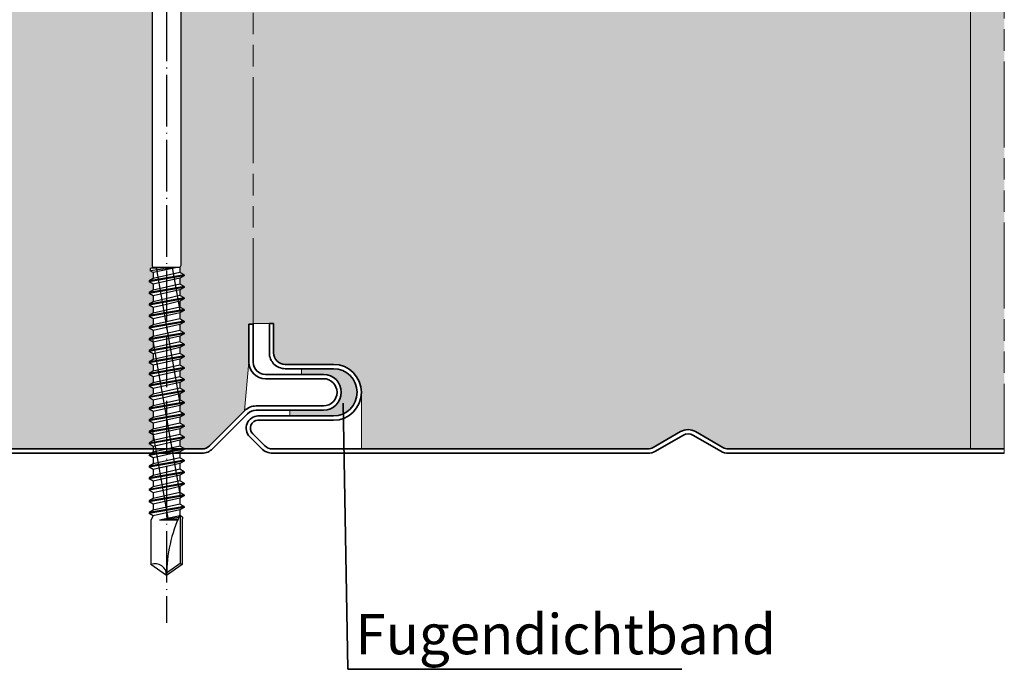
# Model space of a CAD drawing. Units: millimetres. Extents: x -1794 to 1108, y -1462 to 2479.
# Drawn here: x -1673 to -1536, y 1174 to 1265 of the extents above; entities that cross this region are included whole.
import ezdxf

# ---------------------------------------------------------------- set-up
doc = ezdxf.new("R2010")
doc.units = ezdxf.units.MM
doc.linetypes.add('ACAD_ISO04W100', pattern=[30, 24, -3, 0, -3])
doc.linetypes.add('AM_ISO09W050', pattern=[22.5, 12, -1.5, 3, -1.5, 3, -1.5])
doc.layers.add('Edelstahlschraube', color=8, linetype='CONTINUOUS')
doc.layers.add('Innenschale', color=7, linetype='CONTINUOUS', lineweight=35)
doc.layers.add('Text', color=7, linetype='CONTINUOUS', lineweight=35)
doc.layers.add('Schraffur', color=7, linetype='CONTINUOUS', lineweight=9, true_color=0xbdbdbd)
doc.layers.add('Schraffur Mineralwolle', color=7, linetype='CONTINUOUS', lineweight=9, true_color=0xc6c08d)
doc.styles.add('Arial', font='ARIALN.TTF')

# ---------------------------------------------------------------- blocks, each defined once
blk = doc.blocks.new('edelstahlschraube')
at = {"layer": 'Edelstahlschraube'}
for p, q in [((-6.505967609860818, 11.13151371628919), (-6.505967609860818, 6.820848308314453)), ((4.879475707391975, 12.75800561874348), (-4.879475707391975, 12.75800561874348)), ((-3.252983804923133, 11.13151371628919), (-3.252983804923133, 6.820848308314453)), ((-2.927685424423544, 11.17927892203443), (-2.927685424423544, 6.820848308314453)), ((2.927685424438096, 11.17927892203443), (2.927685424438096, 6.820848308314453)), ((3.252983804937685, 11.13151371628919), (3.252983804937685, 6.820848308314453)), ((6.505967609860818, 11.13151371628919), (6.505967609860818, 6.820848308314453)), ((-7.843014914295054, 6.020388712262502), (-7.843014914295054, 5.139076844861847)), ((7.714810751655023, 6.334202927027945), (-7.714810751625919, 6.334202927027945)), ((-6.505967609860818, 6.820848308314453), (-7.548126516965567, 6.441533216726384)), ((3.252983804937685, 6.820848308314453), (2.927685424438096, 6.820848308314453)), ((7.548126516965567, 6.441533216726384), (6.505967609860818, 6.820848308314453)), ((7.843014914295054, 6.020388712262502), (7.843014914295054, 5.139076844861847)), ((-16.92307539998728, 3.580614183985745), (-16.92307539998728, 2.053711659260443)), ((0, 3.580614183985745), (-16.92307539998728, 3.580614183985745)), ((7.54423339375353, 4.840295324305771), (-7.544233393738978, 4.840295324305771)), ((0, 3.580614183985745), (16.92307539998728, 3.580614183985745)), ((16.92307539998728, 3.580614183985745), (16.92307539998728, 2.053711659260443)), ((0, 2.053711659260443), (-16.92307539998728, 2.053711659260443)), ((-16.73001303855563, 2.053711659260443), (-16.73001303855563, 0)), ((0, 0), (-16.73001303855563, 0)), ((0, 2.053711659260443), (16.92307539998728, 2.053711659260443)), ((0, 0), (16.73001303855563, 0)), ((16.73001303855563, 2.053711659260443), (16.73001303855563, 0)), ((-4.002501036236936, -7.275957614183426e-12), (-4.002501036290071, -110.6222567819088)), ((4.00250103622966, -7.275957614183426e-12), (4.002501036189635, -110.6222567819088)), ((-3.725542259198098, -111.1019636784214), (-4.589921668243894, -111.4411113153357)), ((0.9562939863834097, -111.1019636784214), (-4.589921668243894, -111.4411113153357)), ((2.456060905184879, -111.1019636784214), (-4.589921668243894, -112.0418354983878)), ((-4.589921668243894, -111.4411113153357), (-4.589921668243894, -112.0418354983878)), ((-3.725542259198098, -112.5408854341251), (-4.589921668243894, -112.0418354983878)), ((-3.725542259198098, -111.1019636784214), (-4.002501036258016, -110.6222567819088)), ((2.940998451115613, -111.1019636784214), (-3.725542259198098, -112.5408854341251)), ((3.725542259141387, -111.1019636784214), (-3.725542259198098, -111.1019636784214)), ((3.725542259141387, -112.5248361197038), (-3.725542259198098, -114.2193568768445)), ((-3.725542259198098, -112.5408854341251), (-3.725542259198098, -114.2193568768445)), ((3.909525081326886, -149.5932382767671), (-2.877525455565026, -111.1019636784214)), ((3.885769761182767, -123.7336437202495), (1.6584637024069, -111.1019636784214)), ((4.002501036201304, -110.6222567819088), (3.725542259141387, -111.1019636784214)), ((3.725542259141387, -111.1019636784214), (3.725542259141387, -112.5248361197038)), ((4.878048137878816, -113.1902352398931), (3.725542259141387, -112.5248361197038)), ((4.878048137878816, -113.1902352398931), (-4.878048137920976, -114.8847559970338)), ((4.878048137878816, -113.4582598628651), (-4.878048137920976, -115.1527806200058)), ((-3.725542259198098, -114.2193568768445), (-4.878048137920976, -114.8847559970338)), ((-4.878048137920976, -114.8847559970338), (-4.878048137920976, -115.1527806200058)), ((-3.725542259198098, -115.818179740195), (-4.878048137920976, -115.1527806200058)), ((-2.835554136441186e-11, -114.970919361632), (-3.725542259198098, -115.818179740195)), ((3.725542259141387, -114.1236589830543), (-2.835554136441186e-11, -114.970919361632)), ((4.878048137878816, -113.4582598628651), (3.725542259141387, -114.1236589830543)), ((3.725542259141387, -114.1236589830543), (3.725542259141387, -115.7589999034564)), ((4.878048137878816, -113.1902352398931), (4.878048137878816, -113.4582598628651)), ((4.878048137878816, -116.4243990236457), (-4.878048137920976, -118.1189197807864)), ((4.878048137878816, -116.6924236465886), (-4.878048137920976, -118.3869444037438)), ((-3.725542259198098, -117.4535206605971), (-4.878048137920976, -118.1189197807864)), ((-4.878048137920976, -118.1189197807864), (-4.878048137920976, -118.3869444037438)), ((3.725542259141387, -115.7589999034564), (-3.725542259198098, -117.4535206605971)), ((-3.725542259198098, -115.818179740195), (-3.725542259198098, -117.4535206605971)), ((-2.835554136441186e-11, -118.2050831453554), (-3.725542259198098, -119.0523435239185)), ((3.725542259141387, -117.3578227667778), (-2.835554136441186e-11, -118.2050831453554)), ((4.878048137878816, -116.4243990236457), (3.725542259141387, -115.7589999034564)), ((4.878048137878816, -116.6924236465886), (3.725542259141387, -117.3578227667778)), ((3.725542259141387, -117.3578227667778), (3.725542259141387, -118.9931636871799)), ((4.878048137878816, -116.4243990236457), (4.878048137878816, -116.6924236465886)), ((-3.725542259198098, -119.0523435239185), (-4.878048137920976, -118.3869444037438)), ((4.878048137878816, -119.6585628073692), (-4.878048137920976, -121.3530835645099)), ((4.878048137878816, -119.9265874303266), (-4.878048137920976, -121.6211081874673)), ((-3.725542259198098, -120.6876844443352), (-4.878048137920976, -121.3530835645099)), ((3.725542259141387, -118.9931636871799), (-3.725542259198098, -120.6876844443352)), ((-3.725542259198098, -119.0523435239185), (-3.725542259198098, -120.6876844443352)), ((3.725542259141387, -120.5919865505159), (-2.835554136441186e-11, -121.4392469290789)), ((4.878048137878816, -119.6585628073692), (3.725542259141387, -118.9931636871799)), ((4.878048137878816, -119.9265874303266), (3.725542259141387, -120.5919865505159)), ((3.725542259141387, -120.5919865505159), (3.725542259141387, -122.2273274708888)), ((4.878048137878816, -119.6585628073692), (4.878048137878816, -119.9265874303266)), ((-4.878048137920976, -121.3530835645099), (-4.878048137920976, -121.6211081874673)), ((-3.725542259198098, -122.2865073076566), (-4.878048137920976, -121.6211081874673)), ((4.878048137878816, -122.8927265910781), (-4.878048137920976, -124.5872473482479)), ((4.878048137878816, -123.1607512140646), (-4.878048137920976, -124.8552719712054)), ((-2.835554136441186e-11, -121.4392469290789), (-3.725542259198098, -122.2865073076566)), ((3.725542259141387, -122.2273274708888), (-3.725542259198098, -123.9218482280586)), ((-3.725542259198098, -122.2865073076566), (-3.725542259198098, -123.9218482280586)), ((4.878048137878816, -122.8927265910781), (3.725542259141387, -122.2273274708888)), ((4.878048137878816, -123.1607512140646), (3.725542259141387, -123.8261503342393)), ((4.878048137878816, -122.8927265910781), (4.878048137878816, -123.1607512140646)), ((-3.725542259198098, -123.9218482280586), (-4.878048137920976, -124.5872473482479)), ((-4.878048137920976, -124.5872473482479), (-4.878048137920976, -124.8552719712054)), ((-3.725542259198098, -125.5206710913946), (-4.878048137920976, -124.8552719712054)), ((4.878048137878816, -126.1268903748307), (-4.878048137920976, -127.8214111319859)), ((4.878048137878816, -126.3949149977881), (-4.878048137920976, -128.0894357549288)), ((-2.835554136441186e-11, -124.673410712817), (-3.725542259198098, -125.5206710913946)), ((3.725542259141387, -125.4614912546414), (-3.725542259198098, -127.1560120117967)), ((-3.725542259198098, -125.5206710913946), (-3.725542259198098, -127.1560120117967)), ((3.725542259141387, -123.8261503342393), (-2.835554136441186e-11, -124.673410712817)), ((3.725542259141387, -123.8261503342393), (3.725542259141387, -125.4614912546414)), ((4.878048137878816, -126.1268903748307), (3.725542259141387, -125.4614912546414)), ((4.878048137878816, -126.3949149977881), (3.725542259141387, -127.0603141179628)), ((4.403349132539754, -126.6689826825925), (4.243126395362944, -125.7603184585052)), ((4.878048137878816, -126.1268903748307), (4.878048137878816, -126.3949149977881)), ((-3.725542259198098, -127.1560120117967), (-4.878048137920976, -127.8214111319859)), ((-4.878048137920976, -127.8214111319859), (-4.878048137920976, -128.0894357549288)), ((-3.725542259198098, -128.7548348751181), (-4.878048137920976, -128.0894357549288)), ((-4.366041296291931, -128.3850430896738), (-4.503549840082249, -127.6051950730354)), ((-2.835554136441186e-11, -127.9075744965405), (-3.725542259198098, -128.7548348751181)), ((3.725542259141387, -128.6956550383795), (-3.725542259198098, -130.3901757955202)), ((-3.725542259198098, -128.7548348751181), (-3.725542259198098, -130.3901757955202)), ((3.725542259141387, -127.0603141179628), (-2.835554136441186e-11, -127.9075744965405)), ((3.725542259141387, -127.0603141179628), (3.725542259141387, -128.6956550383795)), ((4.878048137878816, -129.3610541585542), (3.725542259141387, -128.6956550383795)), ((4.878048137878816, -129.3610541585542), (-4.878048137920976, -131.0555749157094)), ((4.878048137878816, -129.6290787815116), (-4.878048137920976, -131.3235995386814)), ((-3.725542259198098, -130.3901757955202), (-4.878048137920976, -131.0555749157094)), ((-4.878048137920976, -131.0555749157094), (-4.878048137920976, -131.3235995386814)), ((-3.725542259198098, -131.9889986588707), (-4.878048137920976, -131.3235995386814)), ((3.933280401456452, -175.4528328332555), (-3.985970468725261, -130.5405340353493)), ((-2.835554136441186e-11, -131.1417382802785), (-3.725542259198098, -131.9889986588707)), ((3.725542259141387, -131.929818822103), (-3.725542259198098, -133.6243395792728)), ((-3.725542259198098, -131.9889986588707), (-3.725542259198098, -133.6243395792728)), ((3.725542259141387, -130.2944779017009), (-2.835554136441186e-11, -131.1417382802785)), ((4.878048137878816, -129.6290787815116), (3.725542259141387, -130.2944779017009)), ((3.725542259141387, -130.2944779017009), (3.725542259141387, -131.929818822103)), ((4.878048137878816, -132.5952179422922), (3.725542259141387, -131.929818822103)), ((4.878048137878816, -129.3610541585542), (4.878048137878816, -129.6290787815116)), ((4.878048137878816, -132.5952179422922), (-4.878048137920976, -134.289738699462)), ((4.878048137878816, -132.8632425652642), (-4.878048137920976, -134.5577633224195)), ((-3.725542259198098, -133.6243395792728), (-4.878048137920976, -134.289738699462)), ((-4.878048137920976, -134.289738699462), (-4.878048137920976, -134.5577633224195)), ((-3.725542259198098, -135.2231624425942), (-4.878048137920976, -134.5577633224195)), ((-2.835554136441186e-11, -134.375902064002), (-3.725542259198098, -135.2231624425942)), ((3.725542259141387, -133.5286416854535), (-2.835554136441186e-11, -134.375902064002)), ((4.878048137878816, -132.8632425652642), (3.725542259141387, -133.5286416854535)), ((3.725542259141387, -133.5286416854535), (3.725542259141387, -135.1639826058556)), ((4.878048137878816, -132.5952179422922), (4.878048137878816, -132.8632425652642)), ((4.878048137878816, -135.8293817260448), (-4.878048137920976, -137.5239024831855)), ((4.878048137878816, -136.0974063489732), (-4.878048137920976, -137.791927106143)), ((-3.725542259198098, -136.8585033629963), (-4.878048137920976, -137.5239024831855)), ((-4.878048137920976, -137.5239024831855), (-4.878048137920976, -137.791927106143)), ((3.725542259141387, -135.1639826058556), (-3.725542259198098, -136.8585033629963)), ((-3.725542259198098, -135.2231624425942), (-3.725542259198098, -136.8585033629963)), ((3.725542259141387, -136.7628054691624), (-2.835554136441186e-11, -137.6100658477546)), ((4.878048137878816, -135.8293817260448), (3.725542259141387, -135.1639826058556)), ((4.878048137878816, -136.0974063489732), (3.725542259141387, -136.7628054691624)), ((3.725542259141387, -136.7628054691624), (3.725542259141387, -138.3981463895645)), ((4.878048137878816, -135.8293817260448), (4.878048137878816, -136.0974063489732)), ((-3.725542259198098, -138.4573262263322), (-4.878048137920976, -137.791927106143)), ((4.878048137878816, -139.0635455097683), (-4.878048137920976, -140.7580662669235)), ((4.878048137878816, -139.3315701327257), (-4.878048137920976, -141.026090889881)), ((-3.725542259198098, -140.0926671467343), (-4.878048137920976, -140.7580662669235)), ((-2.835554136441186e-11, -137.6100658477546), (-3.725542259198098, -138.4573262263322)), ((3.725542259141387, -138.3981463895645), (-3.725542259198098, -140.0926671467343)), ((-3.725542259198098, -138.4573262263322), (-3.725542259198098, -140.0926671467343)), ((3.725542259141387, -139.996969252915), (-2.835554136441186e-11, -140.8442296314926)), ((4.878048137878816, -139.0635455097683), (3.725542259141387, -138.3981463895645)), ((4.878048137878816, -139.3315701327257), (3.725542259141387, -139.996969252915)), ((3.725542259141387, -139.996969252915), (3.725542259141387, -141.6323101733171)), ((4.878048137878816, -139.0635455097683), (4.878048137878816, -139.3315701327257)), ((-4.878048137920976, -140.7580662669235), (-4.878048137920976, -141.026090889881)), ((-3.725542259198098, -141.6914900100703), (-4.878048137920976, -141.026090889881)), ((4.878048137878816, -142.2977092935063), (-4.878048137920976, -143.992230050647)), ((4.878048137878816, -142.5657339164638), (-4.878048137920976, -144.2602546736045)), ((-2.835554136441186e-11, -140.8442296314926), (-3.725542259198098, -141.6914900100703)), ((3.725542259141387, -141.6323101733171), (-3.725542259198098, -143.3268309304723)), ((-3.725542259198098, -141.6914900100703), (-3.725542259198098, -143.3268309304723)), ((4.878048137878816, -142.2977092935063), (3.725542259141387, -141.6323101733171)), ((4.878048137878816, -142.5657339164638), (3.725542259141387, -143.2311330366385)), ((4.878048137878816, -142.2977092935063), (4.878048137878816, -142.5657339164638)), ((-3.725542259198098, -143.3268309304723), (-4.878048137920976, -143.992230050647)), ((-4.878048137920976, -143.992230050647), (-4.878048137920976, -144.2602546736045)), ((-3.725542259198098, -144.9256537937937), (-4.878048137920976, -144.2602546736045)), ((4.878048137878816, -145.5318730772298), (-4.878048137920976, -147.2263938343851)), ((4.878048137878816, -145.7998977001873), (-4.878048137920976, -147.4944184573571)), ((-2.835554136441186e-11, -144.0783934152161), (-3.725542259198098, -144.9256537937937)), ((3.725542259141387, -144.8664739570406), (-3.725542259198098, -146.5609947141958)), ((-3.725542259198098, -144.9256537937937), (-3.725542259198098, -146.5609947141958)), ((3.725542259141387, -143.2311330366385), (-2.835554136441186e-11, -144.0783934152161)), ((3.725542259141387, -143.2311330366385), (3.725542259141387, -144.8664739570406)), ((4.878048137878816, -145.5318730772298), (3.725542259141387, -144.8664739570406)), ((4.878048137878816, -145.7998977001873), (3.725542259141387, -146.4652968203765)), ((4.878048137878816, -145.5318730772298), (4.878048137878816, -145.7998977001873)), ((-3.725542259198098, -146.5609947141958), (-4.878048137920976, -147.2263938343851)), ((-4.878048137920976, -147.2263938343851), (-4.878048137920976, -147.4944184573571)), ((-3.725542259198098, -148.1598175775463), (-4.878048137920976, -147.4944184573571)), ((-2.835554136441186e-11, -147.3125571989542), (-3.725542259198098, -148.1598175775463)), ((3.725542259141387, -148.1006377407786), (-3.725542259198098, -149.7951584979484)), ((-3.725542259198098, -148.1598175775463), (-3.725542259198098, -149.7951584979484)), ((3.725542259141387, -146.4652968203765), (-2.835554136441186e-11, -147.3125571989542)), ((3.725542259141387, -146.4652968203765), (3.725542259141387, -148.1006377407786)), ((4.878048137878816, -148.7660368609679), (3.725542259141387, -148.1006377407786)), ((4.878048137878816, -148.7660368609679), (-4.878048137920976, -150.4605576181377)), ((4.878048137878816, -149.0340614839399), (-4.878048137920976, -150.7285822410806)), ((-3.725542259198098, -149.7951584979484), (-4.878048137920976, -150.4605576181377)), ((-4.878048137920976, -150.4605576181377), (-4.878048137920976, -150.7285822410806)), ((-3.725542259198098, -151.3939813612698), (-4.878048137920976, -150.7285822410806)), ((-2.835554136441186e-11, -150.5467209826776), (-3.725542259198098, -151.3939813612698)), ((3.725542259141387, -149.6994606041291), (-2.835554136441186e-11, -150.5467209826776)), ((4.878048137878816, -149.0340614839399), (3.725542259141387, -149.6994606041291)), ((3.725542259141387, -149.6994606041291), (3.725542259141387, -151.3348015245312)), ((4.878048137878816, -148.7660368609679), (4.878048137878816, -149.0340614839399)), ((4.878048137878816, -152.0002006446913), (-4.878048137920976, -153.6947214018612)), ((4.878048137878816, -152.2682252676488), (-4.878048137920976, -153.9627460248186)), ((-3.725542259198098, -153.0293222816719), (-4.878048137920976, -153.6947214018612)), ((-4.878048137920976, -153.6947214018612), (-4.878048137920976, -153.9627460248186)), ((-3.725542259198098, -154.6281451450079), (-4.878048137920976, -153.9627460248186)), ((-4.336900468070942, -154.2751781585422), (-4.47979451993813, -153.4647896295239)), ((3.725542259141387, -151.3348015245312), (-3.725542259198098, -153.0293222816719)), ((-3.725542259198098, -151.3939813612698), (-3.725542259198098, -153.0293222816719)), ((-2.835554136441186e-11, -153.7808847664302), (-3.725542259198098, -154.6281451450079)), ((3.725542259141387, -152.9336243878526), (-2.835554136441186e-11, -153.7808847664302)), ((4.878048137878816, -152.0002006446913), (3.725542259141387, -151.3348015245312)), ((4.878048137878816, -152.2682252676488), (3.725542259141387, -152.9336243878526)), ((3.725542259141387, -152.9336243878526), (3.725542259141387, -154.5689653082547)), ((4.427104452669321, -152.5285772390809), (4.272267223598485, -151.6504535273736)), ((4.878048137878816, -152.0002006446913), (4.878048137878816, -152.2682252676488)), ((4.878048137878816, -155.2343644284439), (-4.878048137920976, -156.9288851855992)), ((4.878048137878816, -155.5023890514014), (-4.878048137920976, -157.1969098085567)), ((-3.725542259198098, -156.2634860654099), (-4.878048137920976, -156.9288851855992)), ((0.5050751292445264, -181.7353859828319), (-3.962213957375913, -156.4001285918523)), ((3.725542259141387, -154.5689653082547), (-3.725542259198098, -156.2634860654099)), ((-3.725542259198098, -154.6281451450079), (-3.725542259198098, -156.2634860654099)), ((3.725542259141387, -156.1677881715906), (-2.835554136441186e-11, -157.0150485501683)), ((4.878048137878816, -155.2343644284439), (3.725542259141387, -154.5689653082547)), ((4.878048137878816, -155.5023890514014), (3.725542259141387, -156.1677881715906)), ((3.725542259141387, -156.1677881715906), (3.725542259141387, -157.8031290919927)), ((4.878048137878816, -155.2343644284439), (4.878048137878816, -155.5023890514014)), ((-4.878048137920976, -156.9288851855992), (-4.878048137920976, -157.1969098085567)), ((-3.725542259198098, -157.8623089287314), (-4.878048137920976, -157.1969098085567)), ((4.878048137878816, -158.468528212182), (-4.878048137920976, -160.1630489693227)), ((4.878048137878816, -158.7365528351249), (-4.878048137920976, -160.4310735922801)), ((-3.725542259198098, -159.4976498491334), (-4.878048137920976, -160.1630489693227)), ((-2.835554136441186e-11, -157.0150485501683), (-3.725542259198098, -157.8623089287314)), ((3.725542259141387, -157.8031290919927), (-3.725542259198098, -159.4976498491334)), ((-3.725542259198098, -157.8623089287314), (-3.725542259198098, -159.4976498491334)), ((3.725542259141387, -159.4019519553141), (-2.835554136441186e-11, -160.2492123338918)), ((4.878048137878816, -158.468528212182), (3.725542259141387, -157.8031290919927)), ((4.878048137878816, -158.7365528351249), (3.725542259141387, -159.4019519553141)), ((3.725542259141387, -159.4019519553141), (3.725542259141387, -161.0372928757162)), ((4.878048137878816, -158.468528212182), (4.878048137878816, -158.7365528351249)), ((-4.878048137920976, -160.1630489693227), (-4.878048137920976, -160.4310735922801)), ((-3.725542259198098, -161.0964727124694), (-4.878048137920976, -160.4310735922801)), ((4.878048137878816, -161.7026919959055), (-4.878048137920976, -163.3972127530462)), ((4.878048137878816, -161.9707166188629), (-4.878048137920976, -163.6652373760327)), ((-2.835554136441186e-11, -160.2492123338918), (-3.725542259198098, -161.0964727124694)), ((3.725542259141387, -161.0372928757162), (-3.725542259198098, -162.7318136328715)), ((-3.725542259198098, -161.0964727124694), (-3.725542259198098, -162.7318136328715)), ((4.878048137878816, -161.7026919959055), (3.725542259141387, -161.0372928757162)), ((4.878048137878816, -161.9707166188629), (3.725542259141387, -162.6361157390522)), ((4.878048137878816, -161.7026919959055), (4.878048137878816, -161.9707166188629)), ((-3.725542259198098, -162.7318136328715), (-4.878048137920976, -163.3972127530462)), ((-4.878048137920976, -163.3972127530462), (-4.878048137920976, -163.6652373760327)), ((-3.725542259198098, -164.330636496222), (-4.878048137920976, -163.6652373760327)), ((4.878048137878816, -164.9368557796435), (-4.878048137920976, -166.6313765367842)), ((-2.835554136441186e-11, -163.4833761176444), (-3.725542259198098, -164.330636496222)), ((3.725542259141387, -164.2714566594543), (-3.725542259198098, -165.965977416595)), ((-3.725542259198098, -164.330636496222), (-3.725542259198098, -165.965977416595)), ((3.725542259141387, -162.6361157390522), (-2.835554136441186e-11, -163.4833761176444)), ((3.725542259141387, -162.6361157390522), (3.725542259141387, -164.2714566594543)), ((4.878048137878816, -164.9368557796435), (3.725542259141387, -164.2714566594543)), ((4.878048137878816, -164.9368557796435), (4.878048137878816, -165.2048804026155)), ((4.878048137878816, -165.2048804026155), (-4.878048137920976, -166.8994011597562)), ((-3.725542259198098, -165.965977416595), (-4.878048137920976, -166.6313765367842)), ((-4.878048137920976, -166.6313765367842), (-4.878048137920976, -166.8994011597562)), ((-3.725542259198098, -167.5648002799455), (-4.878048137920976, -166.8994011597562)), ((-2.835554136441186e-11, -166.7175399013533), (-3.725542259198098, -167.5648002799455)), ((3.725542259141387, -167.5056204432069), (-3.725542259198098, -169.2001412003476)), ((-3.725542259198098, -167.5648002799455), (-3.725542259198098, -169.2001412003476)), ((3.725542259141387, -165.8702795227757), (-2.835554136441186e-11, -166.7175399013533)), ((4.878048137878816, -165.2048804026155), (3.725542259141387, -165.8702795227757)), ((3.725542259141387, -165.8702795227757), (3.725542259141387, -167.5056204432069)), ((4.878048137878816, -168.171019563367), (3.725542259141387, -167.5056204432069)), ((4.878048137878816, -168.171019563367), (-4.878048137920976, -169.8655403205077)), ((4.878048137878816, -168.439044186339), (-4.878048137920976, -170.1335649434797)), ((-3.725542259198098, -169.2001412003476), (-4.878048137920976, -169.8655403205077)), ((-4.878048137920976, -169.8655403205077), (-4.878048137920976, -170.1335649434797)), ((-3.725542259198098, -170.798964063669), (-4.878048137920976, -170.1335649434797)), ((-2.835554136441186e-11, -169.9517036851059), (-3.725542259198098, -170.798964063669)), ((3.725542259141387, -169.1044433065283), (-2.835554136441186e-11, -169.9517036851059)), ((4.878048137878816, -168.439044186339), (3.725542259141387, -169.1044433065283)), ((3.725542259141387, -169.1044433065283), (3.725542259141387, -170.7397842269303)), ((4.878048137878816, -168.171019563367), (4.878048137878816, -168.439044186339)), ((4.878048137878816, -171.4051833471196), (-4.878048137920976, -173.0997041042603)), ((4.878048137878816, -171.673207970077), (-4.878048137920976, -173.3677287272178)), ((-3.725542259198098, -172.434304984071), (-4.878048137920976, -173.0997041042603)), ((-4.878048137920976, -173.0997041042603), (-4.878048137920976, -173.3677287272178)), ((3.725542259141387, -170.7397842269303), (-3.725542259198098, -172.434304984071)), ((-3.725542259198098, -170.798964063669), (-3.725542259198098, -172.434304984071)), ((-2.835554136441186e-11, -173.1858674688294), (-3.725542259198098, -174.033127847407)), ((3.725542259141387, -172.3386070902663), (-2.835554136441186e-11, -173.1858674688294)), ((4.878048137878816, -171.4051833471196), (3.725542259141387, -170.7397842269303)), ((4.878048137878816, -171.673207970077), (3.725542259141387, -172.3386070902663)), ((3.725542259141387, -172.3386070902663), (3.725542259141387, -173.9739480106684)), ((4.878048137878816, -171.4051833471196), (4.878048137878816, -171.673207970077)), ((-3.725542259198098, -174.033127847407), (-4.878048137920976, -173.3677287272178)), ((4.878048137878816, -174.6393471308285), (-4.878048137920976, -176.3338678879983)), ((4.878048137878816, -174.9073717538005), (-4.878048137920976, -176.6018925109558)), ((-3.725542259198098, -175.6684687678091), (-4.878048137920976, -176.3338678879983)), ((3.725542259141387, -173.9739480106684), (-3.725542259198098, -175.6684687678091)), ((-3.725542259198098, -174.033127847407), (-3.725542259198098, -175.6684687678091)), ((3.725542259141387, -175.5727708739898), (-2.835554136441186e-11, -176.4200312525529)), ((4.878048137878816, -174.6393471308285), (3.725542259141387, -173.9739480106684)), ((4.878048137878816, -174.9073717538005), (3.725542259141387, -175.5727708739898)), ((3.725542259141387, -175.5727708739898), (3.725542259141387, -177.2081117943919)), ((4.878048137878816, -174.6393471308285), (4.878048137878816, -174.9073717538005)), ((-4.878048137920976, -176.3338678879983), (-4.878048137920976, -176.6018925109558)), ((-3.725542259198098, -177.2672916311305), (-4.878048137920976, -176.6018925109558)), ((4.878048137878816, -177.8735109145811), (-4.878048137920976, -179.5680316717218)), ((4.878048137878816, -178.1415355375386), (-4.878048137920976, -179.8360562946793)), ((-2.835554136441186e-11, -176.4200312525529), (-3.725542259198098, -177.2672916311305)), ((3.725542259141387, -177.2081117943919), (-3.725542259198098, -178.9026325515326)), ((-3.725542259198098, -177.2672916311305), (-3.725542259198098, -178.9026325515326)), ((3.725542259141387, -178.8069346577278), (-2.835554136441186e-11, -179.6541950362909)), ((4.878048137878816, -177.8735109145811), (3.725542259141387, -177.2081117943919)), ((4.878048137878816, -178.1415355375386), (3.725542259141387, -178.8069346577278)), ((3.725542259141387, -178.8069346577278), (3.725542259141387, -180.4422755781154)), ((4.450859772813439, -178.3881729867891), (4.301408051834025, -177.5405874050222)), ((4.878048137878816, -177.8735109145811), (4.878048137878816, -178.1415355375386)), ((-3.725542259198098, -178.9026325515326), (-4.878048137920976, -179.5680316717218)), ((-4.878048137920976, -179.5680316717218), (-4.878048137920976, -179.8360562946793)), ((-3.725542259198098, -180.5014554148685), (-4.878048137920976, -179.8360562946793)), ((-3.725542259198098, -180.5014554148685), (-4.377735508401363, -181.7353859828319)), ((-2.835554136441186e-11, -179.6541950362909), (-3.725542259198098, -180.5014554148685)), ((3.638313943404521, -180.4621129738836), (-1.960475038823622, -181.7353859828319)), ((3.512067198666794, -180.9772384309064), (-1.960475038823622, -181.7353859828319)), ((3.412285800805714, -181.3912518967147), (-1.960475038823622, -181.7353859828319)), ((4.431504821361907, -180.8498624091037), (3.725542259141387, -180.4422755781154)), ((3.782125235099395, -180.4749436103913), (3.782125235099395, -193.8173326868011)), ((4.431504821361907, -181.325969437111), (4.377735508344651, -181.3795136094588)), ((4.377735508344651, -181.3795136094588), (4.377735508344651, -194.0546774245769)), ((4.431504821361907, -180.8498624091037), (4.431504821361907, -181.325969437111)), ((-4.377735508401363, -181.7353859828319), (-4.377735508401363, -194.0546774245769)), ((3.330487068321256, -181.7353859828319), (-1.960475038823622, -181.7353859828319)), ((-2.835554136441186e-11, -197.1199999904958), (-4.377735508401363, -194.0546774245769)), ((3.782125235099395, -193.8173326868011), (-2.835554136441186e-11, -196.4656053656974)), ((4.377735508344651, -194.0546774245769), (-2.835554136441186e-11, -197.1199999904958)), ((4.377735508344651, -194.0546774245769), (3.782125235099395, -193.8173326868011))]:
    blk.add_line(p, q, dxfattribs=at)
for centre, radius, start, end in [((-4.879475707391975, 11.13151371628919), 1.626491902465166, 0, 180), ((0, 9.254003507157904), 3.504001115662349, 33.32931800026233, 146.6706819997377), ((4.879475707391975, 11.13151371628919), 1.626491902465166, 0, 180), ((-7.394842633482767, 6.020388712262502), 0.448172280817038, 110.000000000016, 180), ((-4.879475707391975, 2.66005370291532), 4.467402209890672, 68.64902399994358, 111.3509760000564), ((0, -1.924244784997427), 9.222147587781185, 71.49046599998903, 108.509534000011), ((4.879475707391975, 2.66005370291532), 4.467402209890672, 68.64902399994358, 111.3509760000564), ((7.394842633482767, 6.020388712262502), 0.448172280817038, 0, 69.99999999998403), ((-1.715075709376833, -86.42428549147735), 91.28069454253905, 88.92340452800214, 99.59059920205364), ((-7.544233393738978, 5.139076844861847), 0.298781520544692, 180, 270), ((1.715075709376833, -86.42428549147735), 91.28069454253905, 80.40940079794635, 91.07659547199786), ((7.54423339375353, 5.139076844861847), 0.298781520544692, 270, 0), ((41.00171830250549, -197.1888820228079), 41.00177616268036, 155.3861750890778, 179.9037443749232), ((-3.262049065523731, -197.1199999904958), 3.262049065506905, 0, 110.000000000016)]:
    blk.add_arc(centre, radius, start, end, dxfattribs=at)

msp = doc.modelspace()

# ---------------------------------------------------------------- hatches: boundary and pattern name
at = {"layer": 'Schraffur'}
h = msp.add_hatch(dxfattribs=at)
h.set_pattern_fill('ANGLE', color=1, scale=0.01)
h.set_pattern_definition([(0, (87893.54370787951, 118439.7374852894), (0, 0.06985000000000001), [0.0508, -0.01905]), (90, (87893.54370787951, 118439.7374852894), (-0.06985000000000001, 4.277078946022131e-18), [0.0508, -0.01905])])
edge = h.paths.add_edge_path()
edge.add_line((-1630.754929775193, 1210.419464519049), (-1635.457933278678, 1210.419468685714))
edge.add_line((-1635.457933278678, 1210.419468685714), (-1635.457933278678, 1209.619466185699))
edge.add_line((-1635.457933278678, 1209.619466185699), (-1629.337788735775, 1209.61945951904))
edge.add_arc((-1629.334706032043, 1212.919459519121), 3.300001439938282, 269.946477011531, 450.053525988351)
edge.add_line((-1629.337788908556, 1216.21945951904), (-1633.797888118508, 1216.219459519036))
edge.add_line((-1633.797888118508, 1216.219459519036), (-1633.797887352226, 1215.419464937679))
edge.add_line((-1633.797887352226, 1215.419464937679), (-1630.754929954873, 1215.419467852384))
edge.add_arc((-1630.754927560021, 1212.919466185716), 2.500001666668378, -90.00005076798698, 90.00005488594138, ccw=False)
at = {"layer": 'Schraffur Mineralwolle'}
h = msp.add_hatch(color=256, dxfattribs=at)
h.dxf.hatch_style = 1
edge = h.paths.add_edge_path()
edge.add_arc((-1683.147170616252, 1302.91947333288), 0.8999999999990661, 85.39643964299262, 94.57392134063502, ccw=False)
edge.add_line((-1683.074935838683, 1303.816569836556), (-1673.870284971981, 1303.075405409306))
edge.add_arc((-1673.950545850388, 1302.078631517495), 0.9999999999998611, 39.500000000005, 85.39643881287822, ccw=False)
edge.add_line((-1673.178921267001, 1302.714709737773), (-1669.623590124638, 1298.401748180433))
edge.add_arc((-1668.38899079122, 1299.41947333288), 1.599999999999892, 219.5000000001195, 270)
edge.add_line((-1668.38899079122, 1297.81947333288), (-1666.24717061625, 1297.819473332888))
edge.add_arc((-1666.24717061625, 1295.319473332888), 2.5, -1.0516032489249483e-11, 90, ccw=False)
edge.add_line((-1663.74717061625, 1295.319473332888), (-1663.747170616244, 1287.419479584353))
edge.add_arc((-1661.647170616244, 1287.419479584353), 2.099999999999909, 180, 270.0000000000621)
edge.add_line((-1661.647170616242, 1285.319479584353), (-1655.53099903921, 1285.319479584347))
edge.add_arc((-1655.530999039209, 1283.819479584347), 1.5, 53.946053550233614, 90.00000000006952, ccw=False)
edge.add_line((-1654.648178965108, 1285.032174400352), (-1654.648178965134, 1230.60833885021))
edge.add_line((-1654.648178965134, 1230.60833885021), (-1654.509699576588, 1230.368485401926))
edge.add_line((-1654.509699576588, 1230.368485401926), (-1654.941889281111, 1230.198911583469))
edge.add_line((-1654.941889281111, 1230.198911583469), (-1654.941889281111, 1229.898549491943))
edge.add_line((-1654.941889281111, 1229.898549491943), (-1654.509699576588, 1229.649024524074))
edge.add_line((-1654.509699576588, 1229.649024524074), (-1654.509699576588, 1228.809788802714))
edge.add_line((-1654.509699576588, 1228.809788802714), (-1655.08595251595, 1228.47708924262))
edge.add_line((-1655.08595251595, 1228.47708924262), (-1655.08595251595, 1228.343076931134))
edge.add_line((-1655.08595251595, 1228.343076931134), (-1654.509699576588, 1228.010377371039))
edge.add_line((-1654.509699576588, 1228.010377371039), (-1654.509699576588, 1227.192706910838))
edge.add_line((-1654.509699576588, 1227.192706910838), (-1655.08595251595, 1226.860007350743))
edge.add_line((-1655.08595251595, 1226.860007350743), (-1655.08595251595, 1226.725995039265))
edge.add_line((-1655.08595251595, 1226.725995039265), (-1654.509699576588, 1226.393295479177))
edge.add_line((-1654.509699576588, 1226.393295479177), (-1654.509699576588, 1225.575625018969))
edge.add_line((-1654.509699576588, 1225.575625018969), (-1655.08595251595, 1225.242925458882))
edge.add_line((-1655.08595251595, 1225.242925458882), (-1655.08595251595, 1225.108913147403))
edge.add_line((-1655.08595251595, 1225.108913147403), (-1654.509699576588, 1224.776213587308))
edge.add_line((-1654.509699576588, 1224.776213587308), (-1654.509699576588, 1223.958543127107))
edge.add_line((-1654.509699576588, 1223.958543127107), (-1655.08595251595, 1223.625843567012))
edge.add_line((-1655.08595251595, 1223.625843567012), (-1655.08595251595, 1223.491831255534))
edge.add_line((-1655.08595251595, 1223.491831255534), (-1654.509699576588, 1223.159131695439))
edge.add_line((-1654.509699576588, 1223.159131695439), (-1654.509699576588, 1222.341461235238))
edge.add_line((-1654.509699576588, 1222.341461235238), (-1655.08595251595, 1222.008761675143))
edge.add_line((-1655.08595251595, 1222.008761675143), (-1655.08595251595, 1221.874749363672))
edge.add_line((-1655.08595251595, 1221.874749363672), (-1654.509699576588, 1221.542049803577))
edge.add_line((-1654.509699576588, 1221.542049803577), (-1654.509699576588, 1220.724379343376))
edge.add_line((-1654.509699576588, 1220.724379343376), (-1655.08595251595, 1220.391679783282))
edge.add_line((-1655.08595251595, 1220.391679783282), (-1655.08595251595, 1220.257667471796))
edge.add_line((-1655.08595251595, 1220.257667471796), (-1654.509699576588, 1219.924967911701))
edge.add_line((-1654.509699576588, 1219.924967911701), (-1654.509699576588, 1219.1072974515))
edge.add_line((-1654.509699576588, 1219.1072974515), (-1655.08595251595, 1218.774597891405))
edge.add_line((-1655.08595251595, 1218.774597891405), (-1655.08595251595, 1218.640585579927))
edge.add_line((-1655.08595251595, 1218.640585579927), (-1654.509699576588, 1218.307886019839))
edge.add_line((-1654.509699576588, 1218.307886019839), (-1654.509699576588, 1217.490215559638))
edge.add_line((-1654.509699576588, 1217.490215559638), (-1655.08595251595, 1217.157515999544))
edge.add_line((-1655.08595251595, 1217.157515999544), (-1655.08595251595, 1217.023503688065))
edge.add_line((-1655.08595251595, 1217.023503688065), (-1654.509699576588, 1216.69080412797))
edge.add_line((-1654.509699576588, 1216.69080412797), (-1654.509699576588, 1215.873133667769))
edge.add_line((-1654.509699576588, 1215.873133667769), (-1655.08595251595, 1215.540434107675))
edge.add_line((-1655.08595251595, 1215.540434107675), (-1655.08595251595, 1215.406421796196))
edge.add_line((-1655.08595251595, 1215.406421796196), (-1654.509699576588, 1215.073722236101))
edge.add_line((-1654.509699576588, 1215.073722236101), (-1654.509699576588, 1214.2560517759))
edge.add_line((-1654.509699576588, 1214.2560517759), (-1655.08595251595, 1213.923352215813))
edge.add_line((-1655.08595251595, 1213.923352215813), (-1655.08595251595, 1213.789339904334))
edge.add_line((-1655.08595251595, 1213.789339904334), (-1654.509699576588, 1213.45664034424))
edge.add_line((-1654.509699576588, 1213.45664034424), (-1654.509699576588, 1212.638969884038))
edge.add_line((-1654.509699576588, 1212.638969884038), (-1655.08595251595, 1212.306270323944))
edge.add_line((-1655.08595251595, 1212.306270323944), (-1655.08595251595, 1212.172258012458))
edge.add_line((-1655.08595251595, 1212.172258012458), (-1654.509699576588, 1211.839558452363))
edge.add_line((-1654.509699576588, 1211.839558452363), (-1654.509699576588, 1211.021887992162))
edge.add_line((-1654.509699576588, 1211.021887992162), (-1655.08595251595, 1210.689188432068))
edge.add_line((-1655.08595251595, 1210.689188432068), (-1655.08595251595, 1210.555176120596))
edge.add_line((-1655.08595251595, 1210.555176120596), (-1654.509699576588, 1210.222476560501))
edge.add_line((-1654.509699576588, 1210.222476560501), (-1654.509699576588, 1209.4048061003))
edge.add_line((-1654.509699576588, 1209.4048061003), (-1655.08595251595, 1209.072106540206))
edge.add_line((-1655.08595251595, 1209.072106540206), (-1655.08595251595, 1208.938094228727))
edge.add_line((-1655.08595251595, 1208.938094228727), (-1654.509699576588, 1208.605394668632))
edge.add_line((-1654.509699576588, 1208.605394668632), (-1654.509699576588, 1207.787724208431))
edge.add_line((-1654.509699576588, 1207.787724208431), (-1655.08595251595, 1207.455024648337))
edge.add_line((-1655.08595251595, 1207.455024648337), (-1655.08595251595, 1207.321012336858))
edge.add_line((-1655.08595251595, 1207.321012336858), (-1654.509699576588, 1206.988312776771))
edge.add_line((-1654.509699576588, 1206.988312776771), (-1654.509699576588, 1206.17064231657))
edge.add_line((-1654.509699576588, 1206.17064231657), (-1655.08595251595, 1205.837942756475))
edge.add_line((-1655.08595251595, 1205.837942756475), (-1655.08595251595, 1205.703930444996))
edge.add_line((-1655.08595251595, 1205.703930444996), (-1654.509699576588, 1205.371230884902))
edge.add_line((-1654.509699576588, 1205.371230884902), (-1654.509699576588, 1205.019478406311))
edge.add_line((-1654.509699576588, 1205.019478406311), (-1700.522431227105, 1205.019471806999))
edge.add_arc((-1700.522431442241, 1206.519471807021), 1.500000000022298, 239.99999313651682, 270.00000821757135, ccw=False)
edge.add_line((-1701.272431597864, 1205.220433791168), (-1705.102619232944, 1207.431794265087))
edge.add_arc((-1706.147257917921, 1205.588031226014), 2.119134758905709, 60.4649901502325, 119.7027594978206)
edge.add_line((-1707.197290257241, 1207.428727891079), (-1711.0221687127, 1205.220433617475))
edge.add_arc((-1711.755537423295, 1206.457403518064), 1.438027885906032, 269.337345525291, 300.66264806932594, ccw=False)
edge.add_line((-1711.772168567469, 1205.019471806999), (-1763.022431442241, 1205.019471806999))
edge.add_arc((-1763.022431442241, 1206.519471807021), 1.500000000022283, 239.99999313652648, 270, ccw=False)
edge.add_line((-1763.772431597864, 1205.220433791168), (-1766.556088683504, 1206.8275794035))
edge.add_line((-1766.556088683504, 1206.8275794035), (-1766.556088683524, 1303.143117657802))
edge.add_line((-1766.556088683524, 1303.143117657802), (-1758.218738006907, 1303.816623324602))
edge.add_arc((-1758.14717060963, 1302.91947333288), 0.8999999999992034, 85.43902869203771, 94.56093737022633, ccw=False)
edge.add_line((-1758.075602680949, 1303.81662328221), (-1745.814887340527, 1302.826181404319))
edge.add_arc((-1745.647170609632, 1304.91947333288), 2.100000000000685, 265.419187703656, 274.5808122978937)
edge.add_line((-1745.47945387868, 1302.826181404323), (-1733.218738538502, 1303.816623282195))
edge.add_arc((-1733.147170609631, 1302.91947333288), 0.8999999999990728, 85.43906262861128, 94.56097132004447, ccw=False)
edge.add_line((-1733.075603212336, 1303.8166233246), (-1720.814887343837, 1302.82618140405))
edge.add_arc((-1720.647170612942, 1304.919473332611), 2.100000000000685, 265.419187703656, 274.5808122978937)
edge.add_line((-1720.47945388199, 1302.826181404054), (-1708.218738013528, 1303.816623324602))
edge.add_arc((-1708.147170616251, 1302.919473332881), 0.8999999999990309, 85.43902869091858, 94.56093737027072, ccw=False)
edge.add_line((-1708.075602687552, 1303.816623282209), (-1695.814887347149, 1302.826181404319))
edge.add_arc((-1695.647170616253, 1304.91947333288), 2.100000000000703, 265.4191877036498, 274.5808122986716)
edge.add_line((-1695.479453885273, 1302.826181404326), (-1683.218738545123, 1303.816623282195))
edge.add_arc((-1683.147170616252, 1302.91947333288), 0.8999999999991088, 85.42607865933621, 94.56097132007329, ccw=False)
edge.add_line((-1683.075399914933, 1303.816607083461), (-1683.218941317571, 1303.816607083461))
h = msp.add_hatch(color=256, dxfattribs=at)
h.dxf.hatch_style = 1
edge = h.paths.add_edge_path()
edge.add_line((-1535.618191917252, 1205.019465254342), (-1574.171772475229, 1205.019465254346))
edge.add_line((-1574.171772475229, 1205.019465254346), (-1535.618191917252, 1205.019465254353))
edge.add_line((-1535.618191917252, 1205.019465254353), (-1535.618191917281, 1303.517733746047))
edge.add_line((-1535.618191917281, 1303.517733746047), (-1544.178945382793, 1302.826181213986))
edge.add_arc((-1544.346662113629, 1304.919473142552), 2.100000000000442, 265.3430715768787, 274.5808122947077, ccw=False)
edge.add_line((-1544.517159585944, 1302.826405868924), (-1556.775093914622, 1303.816623091858))
edge.add_arc((-1556.84666184353, 1302.919473142546), 0.8999999999988648, 85.43902867757299, 94.5609713200745)
edge.add_line((-1556.918229772401, 1303.81662309186), (-1569.176164101302, 1302.826405868909))
edge.add_arc((-1569.346661573431, 1304.919473142553), 2.100000000000991, 265.4191877020821, 274.65692841802877, ccw=False)
edge.add_line((-1569.514378304384, 1302.826181213996), (-1581.77509364456, 1303.816623091868))
edge.add_arc((-1581.846661573431, 1302.919473142553), 0.8999999999988822, 85.4390286799255, 94.56097132242701)
edge.add_line((-1581.918229502339, 1303.816623091865), (-1594.178944842461, 1302.826181213997))
edge.add_arc((-1594.346661573432, 1304.919473142553), 2.100000000000839, 265.3430715879149, 274.5808122984161, ccw=False)
edge.add_line((-1594.517159045345, 1302.826405868891), (-1606.775093374462, 1303.81662309186))
edge.add_arc((-1606.846661303332, 1302.919473142545), 0.8999999999992633, 85.4390286799855, 94.56097132130675)
edge.add_line((-1606.918229232223, 1303.816623091859), (-1619.176163560885, 1302.826405868926))
edge.add_arc((-1619.346661033234, 1304.919473142552), 2.100000000000467, 265.4191877055163, 274.6569284240424, ccw=False)
edge.add_line((-1619.514377764062, 1302.826181213986), (-1623.698225365786, 1303.164159689173))
edge.add_line((-1623.698225365786, 1303.164159689173), (-1623.698225365786, 1289.502310019044))
edge.add_line((-1623.698225365786, 1289.502310019044), (-1623.698225365786, 1283.719473142555))
edge.add_arc((-1627.798225365786, 1283.719473142555), 4.099999999999909, -90, 0, ccw=False)
edge.add_line((-1627.798225365786, 1279.619473142555), (-1636.198225365787, 1279.619473142556))
edge.add_arc((-1636.198225365787, 1278.119473142556), 1.5, 90, 180)
edge.add_line((-1637.698225365787, 1278.119473142556), (-1637.698225365787, 1270.219473142555))
edge.add_line((-1637.698225365787, 1270.219473142555), (-1638.298225365786, 1270.219473142555))
edge.add_line((-1638.298225365786, 1270.219473142555), (-1640.547170616239, 1270.219458124231))
edge.add_line((-1640.547170616239, 1270.219458124231), (-1640.547171325869, 1222.519451801375))
edge.add_line((-1640.547171325869, 1222.519451801375), (-1638.298225365786, 1222.519466185708))
edge.add_line((-1638.298225365786, 1222.519466185708), (-1637.69822536578, 1222.519466185708))
edge.add_line((-1637.69822536578, 1222.519466185708), (-1637.698225365781, 1218.41945951904))
edge.add_arc((-1636.098225365781, 1218.41945951904), 1.599999999999909, 180, 269.9999999999837)
edge.add_line((-1636.098225365782, 1216.81945951904), (-1629.337788908556, 1216.81945951904))
edge.add_arc((-1629.337788908556, 1212.91945951904), 3.899999999999977, -8.255594707406999e-06, 90, ccw=False)
edge.add_line((-1625.437788908556, 1212.9194589571), (-1625.437790046844, 1205.019471054734))
edge.add_line((-1625.437790046844, 1205.019471054734), (-1585.4215946468, 1205.019465254347))
edge.add_arc((-1585.421594429374, 1206.519465254347), 1.500000000000129, 269.9999916949182, 299.9997816753807)
edge.add_line((-1584.671599379343, 1205.220424290817), (-1580.846652974403, 1207.428738694207))
edge.add_arc((-1579.796659904363, 1205.610081345269), 2.099999999995132, 59.99991284391541, 119.9997816753287, ccw=False)
edge.add_line((-1578.746657137903, 1207.428733095991), (-1574.921770517671, 1205.220426018476))
edge.add_arc((-1574.177833002612, 1206.496846990053), 1.477394166426691, 239.7650484456587, 270.2350378947477)
edge.add_line((-1574.171772475229, 1205.019465254346), (-1535.618191917252, 1205.019465254342))
msp.add_hatch(color=256, dxfattribs=at).paths.add_polyline_path([(-1640.547170616239, 1277.519473336029), (-1641.147170616252, 1277.519473336029), (-1641.147170616252, 1279.41948623467), (-1641.147175340183, 1285.319472584517), (-1649.762872987221, 1285.319465686126, 0.1586225904617751), (-1650.645677928875, 1285.032170643841), (-1650.645677928894, 1230.608338850172), (-1650.784157317418, 1230.368485401926), (-1650.784157317418, 1229.657049181285), (-1650.20790437805, 1229.32434962119), (-1650.20790437805, 1229.190337309704), (-1650.784157317418, 1228.857637749609), (-1650.784157317418, 1228.039967289408), (-1650.20790437805, 1227.707267729314), (-1650.20790437805, 1227.573255417842), (-1650.784157317418, 1227.240555857748), (-1650.784157317418, 1226.422885397547), (-1650.20790437805, 1226.090185837452), (-1650.20790437805, 1225.956173525973), (-1650.784157317418, 1225.623473965879), (-1650.784157317418, 1224.805803505692), (-1650.20790437805, 1224.473103945598), (-1650.20790437805, 1224.339091634104), (-1650.784157317418, 1224.006392074017), (-1650.784157317418, 1223.188721613816), (-1650.20790437805, 1222.856022053721), (-1650.20790437805, 1222.722009742242), (-1650.784157317418, 1222.389310182155), (-1650.784157317418, 1221.571639721947), (-1650.20790437805, 1221.238940161859), (-1650.20790437805, 1221.104927850381), (-1650.784157317418, 1220.772228290286), (-1650.784157317418, 1219.954557830085), (-1650.20790437805, 1219.62185826999), (-1650.20790437805, 1219.487845958504), (-1650.784157317418, 1219.15514639841), (-1650.784157317418, 1218.337475938209), (-1650.20790437805, 1218.004776378114), (-1650.20790437805, 1217.87076406665), (-1650.784157317418, 1217.538064506555), (-1650.784157317418, 1216.720394046354), (-1650.20790437805, 1216.387694486252), (-1650.20790437805, 1216.253682174774), (-1650.784157317418, 1215.920982614679), (-1650.784157317418, 1215.103312154478), (-1650.20790437805, 1214.770612594383), (-1650.20790437805, 1214.636600282905), (-1650.784157317418, 1214.303900722817), (-1650.784157317418, 1213.486230262616), (-1650.20790437805, 1213.153530702521), (-1650.20790437805, 1213.019518391043), (-1650.784157317418, 1212.686818830948), (-1650.784157317418, 1211.869148370747), (-1650.20790437805, 1211.536448810652), (-1650.20790437805, 1211.402436499166), (-1650.784157317418, 1211.069736939072), (-1650.784157317418, 1210.252066478871), (-1650.20790437805, 1209.919366918791), (-1650.20790437805, 1209.785354607312), (-1650.784157317418, 1209.45265504721), (-1650.784157317418, 1208.634984587009), (-1650.20790437805, 1208.302285026914), (-1650.20790437805, 1208.168272715436), (-1650.784157317418, 1207.835573155341), (-1650.784157317418, 1207.01790269514), (-1650.20790437805, 1206.685203135045), (-1650.20790437805, 1206.551190823574), (-1650.784157317418, 1206.218491263479), (-1650.784157317418, 1205.400820803278), (-1650.123653544596, 1205.019479035374), (-1647.717435205206, 1205.019470570545, 0.1989123301052552), (-1646.656775248561, 1205.458810398766), (-1641.769353156948, 1210.345816167278), (-1641.147170616237, 1217.119457237292), (-1641.147170616237, 1222.419463903877), (-1640.547170616237, 1222.419463903877), (-1640.547226167891, 1230.246781791212)])

# ---------------------------------------------------------------- linework, layer by layer
at = {"layer": 'Edelstahlschraube', "linetype": 'ACAD_ISO04W100', "ltscale": 0.3}
msp.add_line((-1652.646928446989, 1293.650202573577), (-1652.646928446989, 1180.745405199527), dxfattribs=at)
at = {"layer": 'Innenschale'}
for p, q in [((-1641.147170616237, 1217.119456756713), (-1641.147170616237, 1222.419463423377)), ((-1640.547170616238, 1217.119456756713), (-1640.547170616238, 1222.419463423377)), ((-1637.69822536578, 1222.519466185708), (-1638.298225365786, 1222.519466185708)), ((-1638.298225365786, 1218.41945951904), (-1638.298225365786, 1222.519466185708)), ((-1637.69822536578, 1222.519466185708), (-1638.298225365786, 1222.519466185708)), ((-1637.69822536578, 1218.41945951904), (-1637.69822536578, 1222.519466185708)), ((-1637.69822536578, 1218.41945951904), (-1637.69822536578, 1222.519466185708)), ((-1636.098225287237, 1216.819459519042), (-1629.337788978369, 1216.819459519042)), ((-1636.098225287237, 1216.219459519036), (-1629.337788978369, 1216.219459519036)), ((-1638.807852312918, 1214.819457369083), (-1630.747172316067, 1214.819465090046)), ((-1638.807617158516, 1215.419457369315), (-1630.747172936495, 1215.419465090044)), ((-1640.143007560214, 1211.019470090045), (-1630.747172183419, 1211.019461756709)), ((-1641.769353156949, 1210.345815686776), (-1646.656328753673, 1205.458840090045)), ((-1641.345089088234, 1209.921551618068), (-1646.232064684958, 1205.034576021337)), ((-1640.143007560214, 1210.419470090039), (-1630.747172714993, 1210.41946175671)), ((-1639.886513776556, 1209.619466185706), (-1629.337788908556, 1209.619466185706)), ((-1639.886513776556, 1209.0194661857), (-1629.337788908556, 1209.0194661857)), ((-1639.394444651206, 1205.06403810554), (-1641.048014651201, 1206.717608105535)), ((-1638.970180582491, 1205.488302174255), (-1640.623750582486, 1207.14187217425)), ((-1584.671594625614, 1205.220427035373), (-1580.846656627064, 1207.428736585357)), ((-1578.746655986519, 1207.428732431229), (-1574.921770517698, 1205.220426018492)), ((-1700.522431442255, 1205.019471326499), (-1647.712294219378, 1205.01947890072)), ((-1637.839458153931, 1205.019472852368), (-1585.421594429374, 1205.019465254347)), ((-1574.18389353033, 1205.019465254347), (-1535.618191917252, 1205.019465254353))]:
    msp.add_line(p, q, dxfattribs=at)
at = {"layer": 'Innenschale', "ltscale": 25.39999961853027}
for p, q in [((-1638.298225365786, 1218.41945951904), (-1638.298225365786, 1222.519466185708)), ((-1580.546657563433, 1206.909120802473), (-1584.371594704104, 1204.700811747786)), ((-1575.221769734692, 1204.700810324157), (-1579.046657105906, 1206.909117835236)), ((-1647.714029279963, 1204.419472852378), (-1700.524962981133, 1204.419472852378)), ((-1585.419073901298, 1204.419466766984), (-1637.83945812252, 1204.419472852369)), ((-1535.618191917252, 1205.019465254342), (-1574.18389353033, 1205.019465254347)), ((-1535.618191917252, 1204.419466780226), (-1574.174304014099, 1204.419466780226))]:
    msp.add_line(p, q, dxfattribs=at)
at = {"layer": 'Innenschale'}
msp.add_lwpolyline([(-1640.547170616238, 1222.419463423377), (-1641.147170616237, 1222.419463423377)], dxfattribs=at)
for centre, radius, start, end in [((-1636.098225365781, 1218.41945951904), 2.2, 180, 270.0000029998805), ((-1636.098225365781, 1218.41945951904), 1.6, 180, 270.0000029998805), ((-1638.847170616241, 1217.119456756713), 2.3, 180, 270), ((-1638.847170616241, 1217.119456756713), 1.7, 180, 270), ((-1629.337788908556, 1212.91945951904), 3.899999999999998, 270.0000029998805, 90.000001000516), ((-1629.337788908556, 1212.91945951904), 3.299999999999998, 270.0000029998805, 90.000001000516), ((-1630.747172282903, 1212.919463423377), 2.500001666666666, 270.0000029998805, 90.00000099968224), ((-1630.747172282903, 1212.919463423377), 1.900001666666667, 270.0000029998805, 90.00000099968224), ((-1640.143007560214, 1208.719470090042), 2.3, 90, 135.0000000002853), ((-1639.84665990437, 1207.91945951904), 1.7, 90.00000400039644, 224.9995369998995), ((-1640.143007560214, 1208.719470090042), 1.7, 90, 135.0000000002853), ((-1639.84665990437, 1207.91945951904), 1.1, 90.00000400039644, 224.9995369998995), ((-1579.796659904363, 1205.610081345269), 2.099999999995203, 59.99987656989496, 119.9998967502256), ((-1647.717435420341, 1206.519470090045), 2.1, 270.0923190191231, 315.0002050002344), ((-1647.717435420341, 1206.519470090045), 1.5, 270.1963797957189, 315.0002050002344), ((-1637.839458237703, 1206.619472852368), 2.2, 225.0000009996079, 270.0000029998805), ((-1637.839458237703, 1206.619472852368), 1.6, 225.0000009996079, 270.0000029998805), ((-1585.421594429374, 1206.519465254347), 1.5, 270, 299.9999913449215), ((-1574.177833002612, 1206.496846990053), 1.477394166426892, 239.765048444509, 270.2350378947499)]:
    msp.add_arc(centre, radius, start, end, dxfattribs=at)
at = {"layer": 'Innenschale', "ltscale": 25.39999961853027}
for centre, radius, start, end in [((-1579.79665990437, 1205.610081345262), 1.5, 59.99987656989496, 119.9998967502256), ((-1585.421594429381, 1206.519465254347), 2.1, 270, 299.9999913449215), ((-1574.171772475222, 1206.519465254347), 2.1, 240.0000863391844, 270)]:
    msp.add_arc(centre, radius, start, end, dxfattribs=at)
at = {"layer": 'Schraffur', "color": 3, "linetype": 'AM_ISO09W050'}
for p, q in [((-1535.618191917282, 1304.119688269273), (-1535.618191917252, 1204.419466780226)), ((-1640.547170616238, 1222.41946367319), (-1640.547170616238, 1277.519472855529)), ((-1638.298225365786, 1222.519466185708), (-1640.547171325869, 1222.519451801375))]:
    msp.add_line(p, q, dxfattribs=at)
at = {"layer": 'Schraffur', "color": 7}
for p, q in [((-1641.147170616244, 1217.119456756713), (-1641.769353156949, 1210.345815686762)), ((-1625.437788908556, 1212.91945951904), (-1625.437790046843, 1205.019477124601))]:
    msp.add_line(p, q, dxfattribs=at)
at = {"layer": 'Schraffur', "color": 3}
msp.add_lwpolyline([(-1540.326540820017, 1205.019538356809), (-1540.326540820017, 1303.137385144884)], dxfattribs=at)
at = {"layer": 'Schraffur', "color": 1, "linetype": 'ACAD_ISO04W100', "ltscale": 0.5}
msp.add_lwpolyline([(-1640.547170616238, 1222.41946367319), (-1640.547226167891, 1230.246781310712)], dxfattribs=at)
at = {"layer": 'Schraffur', "color": 7, "ltscale": 25.39999961853027}
for points in [[(-1633.797888118508, 1216.219459519029), (-1633.797887352226, 1215.419464937679)], [(-1635.457933278678, 1210.419468685714), (-1635.457933278678, 1209.619466185699)]]:
    msp.add_lwpolyline(points, dxfattribs=at)
at = {"layer": 'Text', "color": 1, "linetype": 'Continuous'}
for points in [[(-1627.314782816986, 1174.247512158888), (-1628.001678104978, 1211.384812471239)], [(-1580.65414630808, 1174.247512158888), (-1627.314782816986, 1174.247512158888)]]:
    msp.add_lwpolyline(points, dxfattribs=at)

# ---------------------------------------------------------------- block references
at = {"layer": 'Edelstahlschraube', "xscale": 0.5, "yscale": 0.5, "zscale": 0.5}
msp.add_blockref('edelstahlschraube', (-1652.646928446989, 1285.919466760637), dxfattribs=at)

# ---------------------------------------------------------------- texts
at = {"layer": 'Text', "color": 1, "linetype": 'Continuous', "insert": (-1626.257912331454, 1181.9446430435), "char_height": 5.600000000000001, "width": 56.74025631873738, "attachment_point": 1, "style": 'Arial'}
msp.add_mtext('Fugendichtband', dxfattribs=at)

doc.saveas('drawing.dxf')
